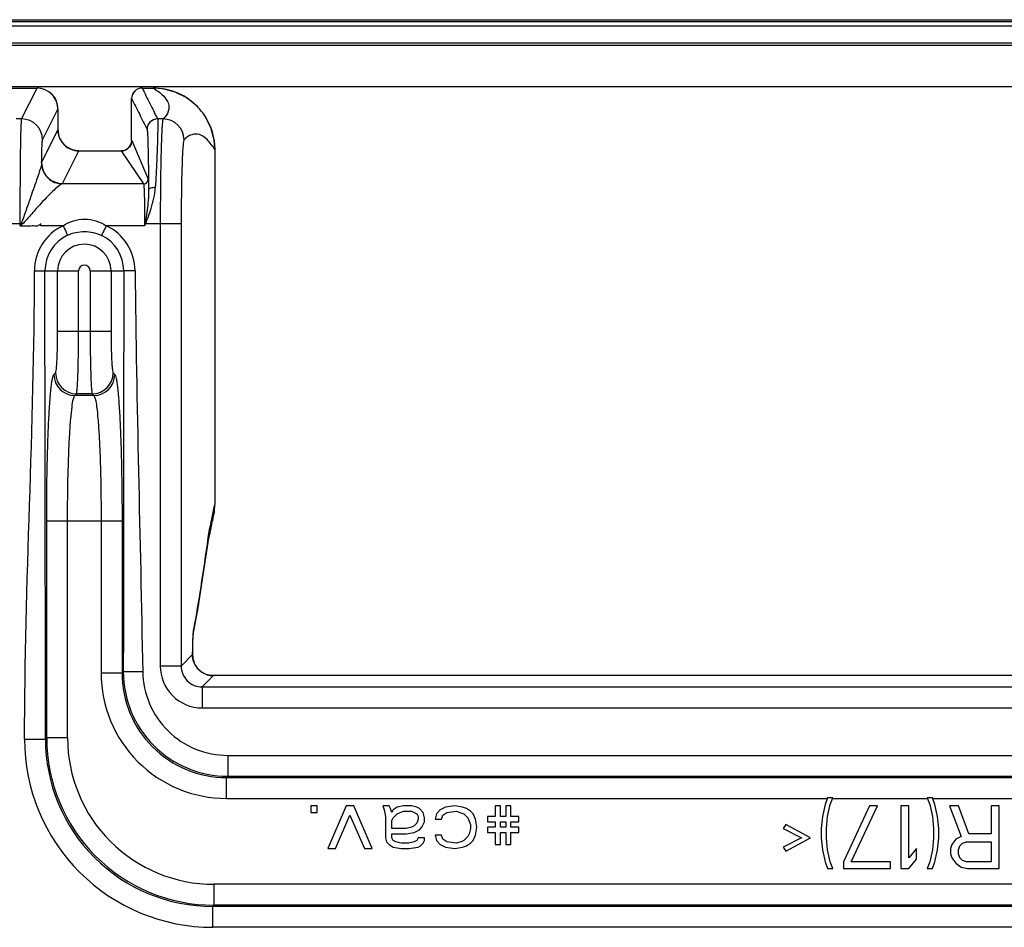
# Model space of a CAD drawing. Units: millimetres. Extents: x 0 to 1134, y 0 to 804.
# Drawn here: x 740 to 755, y 496 to 509 of the extents above; entities that cross this region are included whole.
import ezdxf

# ---------------------------------------------------------------- set-up
doc = ezdxf.new("R2010")
doc.units = ezdxf.units.MM
doc.header["$LTSCALE"] = 65.395
doc.layers.add('7_ALL_FEATURES', color=7, linetype='CONTINUOUS')

msp = doc.modelspace()

# ---------------------------------------------------------------- linework, layer by layer
at = {"layer": '7_ALL_FEATURES', "color": 6, "linetype": 'Continuous'}
for p, q in [((733.1938, 509.4304), (1096.2538, 509.4304)), ((732.9538, 509.3404), (894.9088, 509.3404))]:
    msp.add_line(p, q, dxfattribs=at)
at = {"layer": '7_ALL_FEATURES', "color": 7, "linetype": 'Continuous'}
for p, q in [((1096.2838, 509.4004), (733.1638, 509.4004)), ((1081.7488, 509.0962), (736.0738, 509.0962)), ((733.8966, 508.4501), (740.6462, 508.4501)), ((742.1514, 508.4501), (742.3112, 508.4501)), ((742.0014, 507.6992), (742.0014, 508.3001)), ((740.9461, 508.1501), (740.9461, 507.8501)), ((741.2459, 507.5501), (741.8525, 507.5501)), ((743.1934, 507.5678), (743.1934, 502.4851)), ((740.7, 506.4784), (740.7, 506.5092)), ((743.1197, 502.051), (743.1402, 502.1474)), ((743.1402, 502.1474), (743.1559, 502.2245)), ((743.0276, 501.4733), (743.1063, 502.0024)), ((743.1055, 501.9971), (743.1197, 502.051)), ((776.2241, 500.0305), (743.1735, 500.0305)), ((744.5675, 498.1654), (744.5675, 498.0697)), ((744.6613, 498.1654), (744.5675, 498.1654)), ((744.6613, 498.0697), (744.6613, 498.1654)), ((745.0738, 498.1654), (744.8113, 497.5526)), ((745.1863, 498.1654), (745.0738, 498.1654)), ((745.4488, 497.5526), (745.1863, 498.1654)), ((745.5988, 498.1654), (745.6175, 498.108)), ((745.6925, 498.1654), (745.5988, 498.1654)), ((745.7113, 498.1271), (745.6925, 498.1654)), ((745.805, 498.1463), (745.7488, 498.108)), ((745.8988, 498.1654), (745.805, 498.1463)), ((746.0113, 498.1654), (745.8988, 498.1654)), ((746.0863, 498.1463), (746.0113, 498.1654)), ((746.1238, 498.1271), (746.0863, 498.1463)), ((746.4988, 498.1463), (746.4238, 498.108)), ((746.63, 498.1654), (746.4988, 498.1463)), ((746.7425, 498.1463), (746.63, 498.1654)), ((746.7988, 498.1271), (746.7425, 498.1463)), ((747.2113, 498.1654), (747.2113, 498.0122)), ((747.2863, 498.1654), (747.2113, 498.1654)), ((747.2863, 498.0122), (747.2863, 498.1654)), ((747.3613, 498.1654), (747.3613, 498.0122)), ((747.4363, 498.1654), (747.3613, 498.1654)), ((747.4363, 498.0122), (747.4363, 498.1654)), ((751.9363, 498.1846), (751.8988, 498.0122)), ((751.9738, 498.2803), (751.9363, 498.1846)), ((752.0488, 498.2803), (751.9738, 498.2803)), ((751.9738, 498.0122), (752.0113, 498.1846)), ((752.0113, 498.1846), (752.0488, 498.2803)), ((752.5738, 498.1654), (752.1988, 497.3611)), ((752.3113, 497.3611), (752.6863, 498.1654)), ((752.6863, 498.1654), (752.5738, 498.1654)), ((753.0238, 498.1654), (753.0238, 497.2654)), ((753.1363, 498.1654), (753.0238, 498.1654)), ((753.1363, 497.4186), (753.1363, 498.1654)), ((753.3988, 498.2803), (753.4363, 498.1846)), ((753.4738, 498.2803), (753.3988, 498.2803)), ((753.4363, 498.1846), (753.4738, 498.0122)), ((753.5113, 498.1846), (753.4738, 498.2803)), ((753.5488, 498.0122), (753.5113, 498.1846)), ((753.7175, 498.1654), (753.8863, 497.725)), ((753.8488, 498.1654), (753.7175, 498.1654)), ((753.9988, 497.7633), (753.8488, 498.1654)), ((754.3175, 498.1654), (754.3175, 497.7633)), ((754.43, 498.1654), (754.3175, 498.1654)), ((754.43, 497.2654), (754.43, 498.1654)), ((744.5675, 498.0697), (744.6613, 498.0697)), ((744.9238, 497.5526), (745.13, 498.0314)), ((745.13, 498.0314), (745.3363, 497.5526)), ((745.6175, 498.108), (745.6363, 498.0122)), ((745.6363, 498.0122), (745.6363, 497.7058)), ((745.73, 498.0697), (745.7113, 498.1271)), ((745.7488, 498.108), (745.73, 498.0697)), ((745.7488, 497.9931), (745.805, 498.0505)), ((745.805, 498.0505), (745.8988, 498.0888)), ((745.8988, 498.0888), (746.0113, 498.0888)), ((746.0113, 498.0888), (746.0863, 498.0505)), ((746.0863, 498.0505), (746.105, 498.0122)), ((746.105, 498.0122), (746.105, 497.9739)), ((746.18, 498.0697), (746.1238, 498.1271)), ((746.1988, 497.9931), (746.18, 498.0697)), ((746.3675, 498.0505), (746.3488, 497.9739)), ((746.4238, 498.108), (746.3675, 498.0505)), ((746.4425, 497.9739), (746.4613, 498.0314)), ((746.4613, 498.0314), (746.5175, 498.0697)), ((746.5175, 498.0697), (746.6488, 498.0888)), ((746.6488, 498.0888), (746.7613, 498.0505)), ((746.7613, 498.0505), (746.8175, 497.9931)), ((746.855, 498.0888), (746.7988, 498.1271)), ((746.8925, 498.0505), (746.855, 498.0888)), ((746.93, 497.9739), (746.8925, 498.0505)), ((747.0988, 498.0122), (747.0988, 497.9356)), ((747.2113, 498.0122), (747.0988, 498.0122)), ((747.3613, 498.0122), (747.2863, 498.0122)), ((747.5488, 498.0122), (747.4363, 498.0122)), ((747.5488, 497.9356), (747.5488, 498.0122)), ((751.8988, 498.0122), (751.88, 497.8399)), ((751.955, 497.8399), (751.9738, 498.0122)), ((753.4738, 498.0122), (753.4925, 497.8399)), ((753.5675, 497.8399), (753.5488, 498.0122)), ((745.73, 497.9548), (745.7488, 497.9931)), ((745.73, 497.8399), (745.73, 497.9548)), ((746.0488, 497.8782), (746.0113, 497.859)), ((746.0863, 497.9165), (746.0488, 497.8782)), ((746.105, 497.9739), (746.0863, 497.9165)), ((746.1613, 497.859), (746.1988, 497.9356)), ((746.1988, 497.9356), (746.1988, 497.9931)), ((746.3488, 497.9739), (746.4425, 497.9739)), ((746.8175, 497.9931), (746.855, 497.8973)), ((746.855, 497.8973), (746.855, 497.8399)), ((746.9488, 497.859), (746.93, 497.9739)), ((747.0988, 497.9356), (747.2113, 497.9356)), ((747.2113, 497.9356), (747.2113, 497.859)), ((747.2863, 497.859), (747.2863, 497.9356)), ((747.2863, 497.9356), (747.3613, 497.9356)), ((747.3613, 497.9356), (747.3613, 497.859)), ((747.4363, 497.859), (747.4363, 497.9356)), ((747.4363, 497.9356), (747.5488, 497.9356)), ((751.3738, 497.8973), (751.3363, 497.8399)), ((751.73, 497.7058), (751.3738, 497.8973)), ((745.9363, 497.8399), (745.73, 497.8399)), ((745.73, 497.7058), (745.73, 497.7633)), ((745.73, 497.7633), (745.9363, 497.7633)), ((746.0113, 497.859), (745.9363, 497.8399)), ((745.9363, 497.7633), (746.0488, 497.7824)), ((746.0488, 497.7824), (746.1238, 497.8207)), ((746.1238, 497.8207), (746.1613, 497.859)), ((746.3488, 497.7441), (746.3675, 497.6675)), ((746.4425, 497.7441), (746.3488, 497.7441)), ((746.4613, 497.6867), (746.4425, 497.7441)), ((746.8175, 497.725), (746.7613, 497.6675)), ((746.8363, 497.7633), (746.8175, 497.725)), ((746.855, 497.8399), (746.8363, 497.7633)), ((746.8925, 497.6675), (746.93, 497.7441)), ((746.93, 497.7441), (746.9488, 497.859)), ((747.0988, 497.859), (747.0988, 497.7824)), ((747.2113, 497.859), (747.0988, 497.859)), ((747.0988, 497.7824), (747.2113, 497.7824)), ((747.2113, 497.7824), (747.2113, 497.6101)), ((747.3613, 497.859), (747.2863, 497.859)), ((747.2863, 497.6101), (747.2863, 497.7824)), ((747.2863, 497.7824), (747.3613, 497.7824)), ((747.3613, 497.7824), (747.3613, 497.6101)), ((747.5488, 497.859), (747.4363, 497.859)), ((747.4363, 497.6101), (747.4363, 497.7824)), ((747.4363, 497.7824), (747.5488, 497.7824)), ((747.5488, 497.7824), (747.5488, 497.859)), ((751.3363, 497.8399), (751.5988, 497.7058)), ((751.88, 497.8399), (751.88, 497.7058)), ((751.955, 497.7058), (751.955, 497.8399)), ((753.4925, 497.8399), (753.4925, 497.7058)), ((753.5675, 497.7058), (753.5675, 497.8399)), ((753.8863, 497.725), (753.8113, 497.6867)), ((754.3175, 497.7633), (753.9988, 497.7633)), ((745.6363, 497.7058), (745.655, 497.6484)), ((745.655, 497.6484), (745.6925, 497.6101)), ((745.6925, 497.6101), (745.7488, 497.5718)), ((745.7488, 497.6675), (745.73, 497.7058)), ((745.7863, 497.6484), (745.7488, 497.6675)), ((745.8613, 497.6292), (745.7863, 497.6484)), ((745.9738, 497.6292), (745.8613, 497.6292)), ((746.0488, 497.6484), (745.9738, 497.6292)), ((746.0863, 497.6675), (746.0488, 497.6484)), ((746.105, 497.7058), (746.0863, 497.6675)), ((746.1988, 497.7058), (746.105, 497.7058)), ((746.105, 497.5718), (746.1425, 497.5909)), ((746.1425, 497.5909), (746.18, 497.6292)), ((746.18, 497.6292), (746.1988, 497.6675)), ((746.1988, 497.6675), (746.1988, 497.7058)), ((746.3675, 497.6675), (746.4238, 497.6101)), ((746.4238, 497.6101), (746.4988, 497.5718)), ((746.5175, 497.6484), (746.4613, 497.6867)), ((746.6488, 497.6292), (746.5175, 497.6484)), ((746.7238, 497.6484), (746.6488, 497.6292)), ((746.7613, 497.6675), (746.7238, 497.6484)), ((746.7425, 497.5718), (746.7988, 497.5909)), ((746.7988, 497.5909), (746.855, 497.6292)), ((746.855, 497.6292), (746.8925, 497.6675)), ((747.2113, 497.6101), (747.2863, 497.6101)), ((747.3613, 497.6101), (747.4363, 497.6101)), ((751.5988, 497.7058), (751.3363, 497.5718)), ((751.3738, 497.5143), (751.73, 497.7058)), ((751.88, 497.7058), (751.8988, 497.5335)), ((751.9738, 497.5335), (751.955, 497.7058)), ((753.4925, 497.7058), (753.4738, 497.5335)), ((753.5488, 497.5335), (753.5675, 497.7058)), ((753.755, 497.6101), (753.7363, 497.5526)), ((753.8113, 497.6867), (753.755, 497.6101)), ((753.8488, 497.5335), (753.8675, 497.5909)), ((753.8675, 497.5909), (753.905, 497.6292)), ((753.905, 497.6292), (753.9613, 497.6484)), ((753.9613, 497.6484), (754.3175, 497.6484)), ((754.3175, 497.6484), (754.3175, 497.3611)), ((744.8113, 497.5526), (744.9238, 497.5526)), ((745.3363, 497.5526), (745.4488, 497.5526)), ((745.7488, 497.5718), (745.8613, 497.5526)), ((745.8613, 497.5526), (745.9738, 497.5526)), ((745.9738, 497.5526), (746.105, 497.5718)), ((746.4988, 497.5718), (746.63, 497.5526)), ((746.63, 497.5526), (746.7425, 497.5718)), ((751.3363, 497.5718), (751.3738, 497.5143)), ((751.8988, 497.5335), (751.9363, 497.3611)), ((752.0113, 497.3611), (751.9738, 497.5335)), ((753.2488, 497.5526), (753.1363, 497.4186)), ((753.2488, 497.3994), (753.2488, 497.5526)), ((753.4738, 497.5335), (753.4363, 497.3611)), ((753.5113, 497.3611), (753.5488, 497.5335)), ((753.7363, 497.5526), (753.7363, 497.476)), ((753.7363, 497.476), (753.755, 497.4186)), ((753.8488, 497.476), (753.8488, 497.5335)), ((753.8675, 497.4186), (753.8488, 497.476)), ((751.9363, 497.3611), (751.9738, 497.2654)), ((752.0488, 497.2654), (752.0113, 497.3611)), ((752.1988, 497.3611), (752.1988, 497.2654)), ((752.8738, 497.3611), (752.3113, 497.3611)), ((752.8738, 497.2654), (752.8738, 497.3611)), ((753.1363, 497.2654), (753.2488, 497.3994)), ((753.4363, 497.3611), (753.3988, 497.2654)), ((753.4738, 497.2654), (753.5113, 497.3611)), ((753.755, 497.4186), (753.8113, 497.342)), ((753.8113, 497.342), (753.8863, 497.2846)), ((753.905, 497.3803), (753.8675, 497.4186)), ((753.9613, 497.3611), (753.905, 497.3803)), ((754.3175, 497.3611), (753.9613, 497.3611)), ((751.9738, 497.2654), (752.0488, 497.2654)), ((752.1988, 497.2654), (752.8738, 497.2654)), ((753.0238, 497.2654), (753.1363, 497.2654)), ((753.3988, 497.2654), (753.4738, 497.2654)), ((753.8863, 497.2846), (753.98, 497.2654)), ((753.98, 497.2654), (754.43, 497.2654))]:
    msp.add_line(p, q, dxfattribs=at)
at = {"layer": '7_ALL_FEATURES', "color": 9, "linetype": 'Continuous'}
for p, q in [((734.6234, 509.0641), (786.776, 509.0641)), ((1081.7488, 509.0947), (736.0738, 509.0947)), ((786.776, 508.4664), (734.6234, 508.4664)), ((740.4254, 508.0083), (740.6462, 508.45)), ((740.7254, 507.7085), (740.9461, 508.1501)), ((740.4254, 508.0083), (740.349, 508.0083)), ((742.4519, 508.0083), (742.3722, 508.0083)), ((740.7117, 507.3812), (740.9461, 507.8501)), ((742.0018, 507.6983), (742.2374, 507.1435)), ((741.0117, 507.0814), (741.2459, 507.55)), ((741.8525, 507.55), (742.1719, 507.078)), ((742.1719, 507.078), (741.0064, 507.078)), ((740.0896, 506.5092), (740.4178, 506.5092)), ((740.4052, 506.4784), (740.4052, 506.5092)), ((740.4178, 506.5092), (740.4052, 506.4784)), ((740.4304, 506.499), (740.4052, 506.4784)), ((740.4178, 506.5093), (740.4304, 506.499)), ((741.0187, 506.4784), (740.7, 506.4784)), ((742.1878, 506.4784), (741.637, 506.4784)), ((742.1951, 506.5126), (742.1878, 506.4784)), ((742.1878, 506.4784), (742.2024, 506.5092)), ((742.1951, 506.5126), (742.2023, 506.5092)), ((742.2023, 506.5092), (742.7113, 506.5092)), ((742.4114, 506.5092), (742.4114, 500.1677)), ((742.7113, 506.5092), (742.7113, 500.1677)), ((740.6093, 505.8304), (741.2407, 505.8304)), ((740.9411, 504.9667), (740.9411, 505.8304)), ((741.2407, 504.9667), (741.2407, 505.8304)), ((741.4069, 505.8304), (741.4069, 504.9667)), ((741.4069, 505.8304), (741.8879, 505.8304)), ((741.7064, 505.8304), (741.7064, 504.9667)), ((740.9411, 504.9667), (741.7064, 504.9667)), ((740.8882, 504.3444), (740.9113, 504.3675)), ((741.7362, 504.3675), (741.7594, 504.3444)), ((741.1877, 504.0448), (741.2109, 504.0679)), ((741.4366, 504.0679), (741.2109, 504.0679)), ((741.4366, 504.0679), (741.4598, 504.0448)), ((741.4598, 504.0448), (741.1877, 504.0448)), ((740.7839, 499.1372), (740.7839, 502.2473)), ((740.7839, 502.2473), (741.8637, 502.2473)), ((741.0835, 499.1372), (741.0835, 502.2473)), ((741.5641, 502.2473), (741.5641, 500.0682)), ((741.8637, 502.2473), (741.8637, 500.0682)), ((743.1421, 502.2321), (743.1426, 502.2347)), ((743.0994, 502.0035), (743.1128, 502.096)), ((743.1128, 502.096), (743.1063, 502.0025)), ((742.8897, 500.6876), (742.8911, 500.6958)), ((742.8752, 500.3317), (742.7113, 500.1677)), ((742.8752, 500.3317), (742.8754, 500.3273)), ((742.7113, 500.1677), (742.4114, 500.1677)), ((742.8961, 500.2157), (742.8964, 500.2158)), ((741.5641, 500.0682), (741.8637, 500.0682)), ((741.8637, 500.0682), (741.8821, 500.0867)), ((743.1735, 500.0303), (743.0111, 499.8679)), ((743.1735, 500.0303), (743.1735, 500.0305)), ((743.0111, 499.8679), (743.0111, 499.5681)), ((743.0111, 499.8679), (776.3865, 499.8679)), ((743.0111, 499.5681), (776.3865, 499.5681)), ((740.7665, 499.1198), (740.7839, 499.1372)), ((741.0835, 499.1372), (740.7839, 499.1372)), ((740.4669, 499.1198), (740.7665, 499.1198)), ((743.379, 498.8872), (743.379, 498.5877)), ((743.3616, 498.5703), (743.379, 498.5877)), ((743.3616, 498.2707), (743.3616, 498.5703)), ((743.3616, 498.5703), (776.0359, 498.5703)), ((743.3616, 498.2707), (751.97, 498.2707)), ((752.0488, 498.2707), (753.3988, 498.2707)), ((753.4775, 498.2707), (776.0359, 498.2707)), ((743.1806, 497.0401), (743.1806, 496.7405)), ((776.217, 497.0401), (743.1806, 497.0401)), ((743.1632, 496.7231), (743.1806, 496.7405)), ((776.217, 496.7405), (743.1806, 496.7405)), ((743.1632, 496.4235), (743.1632, 496.7231)), ((776.2343, 496.7231), (743.1632, 496.7231)), ((776.2343, 496.4235), (743.1632, 496.4235))]:
    msp.add_line(p, q, dxfattribs=at)
at = {"layer": '7_ALL_FEATURES', "color": 7, "linetype": 'Continuous'}
for points in [[(740.9461, 508.1501), (740.9445, 508.1816), (740.9245, 508.2619), (740.8835, 508.3335), (740.8246, 508.3912), (740.7524, 508.4306), (740.6724, 508.4489), (740.6462, 508.4501)], [(742.9204, 508.2062), (742.7903, 508.3089), (742.6252, 508.3924), (742.4461, 508.4397), (742.3112, 508.4501)], [(743.1934, 507.5678), (743.1825, 507.7064), (743.1345, 507.8851), (743.0477, 508.0538)], [(741.2459, 507.5501), (741.2062, 507.5527), (741.1303, 507.5732), (741.0624, 507.6128), (741.0071, 507.6687), (740.9682, 507.7372), (740.9484, 507.8135), (740.9461, 507.8501)], [(742.0018, 507.6992), (742.0015, 507.6899), (741.9925, 507.6471), (741.9715, 507.6087), (741.9402, 507.5781), (741.9015, 507.5579), (741.8585, 507.5498), (741.8525, 507.5496)], [(743.1567, 502.2321), (743.1829, 502.3478), (743.1934, 502.4851)], [(742.8865, 500.6423), (742.9531, 501.0039), (743.0276, 501.4733)], [(742.8754, 500.3273), (742.8769, 500.4112), (742.8779, 500.4556), (742.8791, 500.4959), (742.8803, 500.532), (742.8816, 500.5634), (742.8829, 500.5902), (742.8842, 500.6121), (742.8854, 500.6288), (742.8864, 500.64), (742.8866, 500.6423)], [(742.8798, 500.2728), (742.8754, 500.3149), (742.8754, 500.3273)], [(742.8964, 500.2158), (742.8913, 500.2292), (742.8798, 500.2728)], [(743.1735, 500.0305), (743.1403, 500.0323), (743.0713, 500.0484), (743.0081, 500.0802), (742.954, 500.1259), (742.9122, 500.1831), (742.8964, 500.2158)]]:
    msp.add_lwpolyline(points, dxfattribs=at)
at = {"layer": '7_ALL_FEATURES', "color": 9, "linetype": 'Continuous'}
for centre, radius, start, end in [((740.6463, 508.1502), 0.2997, 0.02753, 89.9718), ((742.1516, 508.299), 0.1509, 90.08377, 103.83078), ((742.3117, 507.5681), 0.8819, 46.35093, 90.03405), ((742.1505, 508.3003), 0.149, 139.30358, 162.06791), ((740.4253, 507.7082), 0.3001, 0.05521, 89.97098), ((742.3722, 507.8583), 0.1501, 90.03359, 179.94021), ((742.4514, 507.7081), 0.3003, 0.08419, 89.91581), ((741.2455, 507.8493), 0.2992, 179.99347, 270.0035), ((741.0118, 507.3815), 0.3001, 180.05521, 269.97098), ((742.1719, 507.1435), 0.0664, 270.03682, 359.93699), ((741.3268, 505.8303), 0.7176, 115.43272, 179.99441), ((741.325, 505.8236), 0.7253, 0.53485, 64.52143), ((741.3236, 505.8304), 0.5646, 115.19922, 180.00038), ((741.3237, 505.8308), 0.5642, 359.964, 64.17853), ((741.3238, 505.8304), 0.3827, 0, 180), ((741.3238, 505.8304), 0.0831, 0.00058, 179.99942), ((741.2119, 504.3685), 0.3006, 180.18918, 269.81082), ((741.4357, 504.3685), 0.3006, 270.18918, 359.81082), ((741.1887, 504.3454), 0.3006, 180.18918, 269.81082), ((741.4588, 504.3454), 0.3006, 270.18918, 359.81082), ((742.2924, 502.4846), 0.9009, 350.58995, 0.03167), ((742.2963, 502.4841), 0.897, 343.67342, 350.57767), ((742.472, 502.1428), 0.6503, 347.37389, 0.2212), ((742.476, 502.142), 0.6462, 346.91083, 347.36179), ((742.5963, 500.6941), 0.2948, 348.46551, 0.31888), ((743.1677, 500.323), 0.2926, 178.29857, 179.1359), ((743.1625, 500.323), 0.2874, 179.11948, 188.67925), ((755.9449, 500.1429), 13.0711, 179.01038, 179.17244), ((743.1555, 500.3221), 0.2804, 188.71517, 202.29612), ((743.0109, 500.1676), 0.5995, 179.98556, 270.01444), ((743.0105, 500.1671), 0.2992, 179.887, 270.113), ((743.1728, 500.3295), 0.2992, 202.35366, 270.11625), ((743.3607, 500.0673), 1.7966, 179.97131, 270.02869), ((743.3597, 500.0664), 1.4961, 179.92838, 270.07162), ((743.3797, 500.0852), 1.4975, 179.94131, 269.97377), ((743.1805, 499.1371), 2.3966, 179.99805, 270.00195), ((743.1795, 499.1362), 2.0961, 179.97128, 270.02872), ((743.1618, 499.1185), 2.6949, 179.97103, 270.02895), ((743.1609, 499.1175), 2.3944, 179.94427, 270.05573)]:
    msp.add_arc(centre, radius, start, end, dxfattribs=at)
at = {"layer": '7_ALL_FEATURES', "color": 7, "linetype": 'Continuous'}
for centre, radius, start, end in [((742.1514, 508.3001), 0.15, 90.00638, 179.96744), ((742.3103, 507.5673), 0.8835, 33.4155, 46.32279)]:
    msp.add_arc(centre, radius, start, end, dxfattribs=at)
at = {"layer": '7_ALL_FEATURES', "color": 9, "linetype": 'Continuous'}
for points, knots in [([(742.1514, 508.45), (742.1882, 508.3764), (742.2431, 508.2658), (742.3082, 508.1374), (742.3438, 508.0632), (742.3644, 508.0274), (742.3722, 508.0083)], [0, 0, 0, 0, 0.5000006, 0.7500045, 0.8749308, 1, 1, 1, 1]), ([(742.3112, 508.45), (742.3628, 508.4184), (742.4482, 508.3581), (742.5381, 508.241), (742.5369, 508.1064), (742.4831, 508.0398), (742.4519, 508.0083)], [0, 0, 0, 0, 0.3261965, 0.5626948, 0.7610881, 1, 1, 1, 1]), ([(742.0014, 508.3001), (742.0382, 508.2265), (742.093, 508.1158), (742.1676, 507.9692), (742.2024, 507.8945), (742.2222, 507.8584)], [0, 0, 0, 0, 0.5000013, 0.7500093, 1, 1, 1, 1]), ([(740.4052, 506.5092), (740.4052, 506.6966), (740.4058, 506.9689), (740.4084, 507.3162), (740.4105, 507.5386), (740.4143, 507.7227), (740.4154, 507.8633), (740.4227, 507.9521), (740.4208, 507.9967), (740.4254, 508.0083)], [0, 0, 0, 0, 0.3747478, 0.5448484, 0.6949268, 0.8194773, 0.913929, 0.9748283, 1, 1, 1, 1]), ([(742.3722, 508.0083), (742.3754, 508.0009), (742.3738, 507.9728), (742.3767, 507.9175), (742.3742, 507.8299), (742.3718, 507.714), (742.3668, 507.5714), (742.3573, 507.338), (742.3478, 507.1526), (742.3404, 507.0229)], [0, 0, 0, 0, 0.0246748, 0.0820653, 0.1710425, 0.2896727, 0.4353487, 0.6048601, 1, 1, 1, 1]), ([(742.4519, 508.0083), (742.4493, 508.0051), (742.4471, 507.9917), (742.4429, 507.9667), (742.4396, 507.9273), (742.434, 507.85), (742.4284, 507.723), (742.4225, 507.5386), (742.4177, 507.3163), (742.4128, 506.969), (742.4114, 506.6966), (742.4114, 506.5092)], [0, 0, 0, 0, 0.0083764, 0.0256395, 0.051792, 0.0866323, 0.1810717, 0.3055535, 0.4555315, 0.62551, 1, 1, 1, 1]), ([(742.2222, 507.8584), (742.2254, 507.852), (742.2255, 507.8271), (742.2305, 507.7787), (742.2326, 507.7018), (742.2359, 507.6002), (742.2384, 507.4748), (742.2419, 507.2689), (742.2435, 507.1049), (742.2444, 506.99)], [0, 0, 0, 0, 0.0249133, 0.0821836, 0.1707643, 0.2888468, 0.4339992, 0.6032519, 1, 1, 1, 1]), ([(743.1933, 507.5678), (743.1618, 507.6195), (743.1014, 507.7048), (742.9843, 507.7947), (742.8498, 507.7935), (742.7832, 507.7398), (742.7517, 507.7085)], [0, 0, 0, 0, 0.3261965, 0.5626948, 0.7610881, 1, 1, 1, 1]), ([(740.7117, 507.3812), (740.7126, 507.4258), (740.7147, 507.504), (740.7162, 507.6048), (740.7225, 507.668), (740.7213, 507.7004), (740.7254, 507.7085)], [0, 0, 0, 0, 0.4087241, 0.7175863, 0.9167338, 1, 1, 1, 1]), ([(741.8525, 507.5496), (741.8906, 507.5495), (741.9702, 507.5815), (742.0019, 507.661), (742.0019, 507.6992)], [0, 0, 0, 0, 0.5000432, 1, 1, 1, 1]), ([(742.7517, 507.7085), (742.7493, 507.7061), (742.7468, 507.6952), (742.7428, 507.6753), (742.7394, 507.6437), (742.7339, 507.5819), (742.7282, 507.4803), (742.7223, 507.3328), (742.7175, 507.155), (742.7126, 506.8771), (742.7113, 506.6591), (742.7113, 506.5092)], [0, 0, 0, 0, 0.0086058, 0.0259679, 0.0521711, 0.0870346, 0.1814686, 0.3059024, 0.4558076, 0.6256995, 1, 1, 1, 1]), ([(740.7086, 507.3552), (740.7034, 507.3287), (740.6844, 507.2665), (740.6322, 507.1111), (740.5865, 506.9817), (740.5538, 506.888)], [0, 0, 0, 0, 0.1644934, 0.3951122, 1, 1, 1, 1]), ([(740.7086, 507.3552), (740.7144, 507.2825), (740.783, 507.1365), (740.9337, 507.0782), (741.0064, 507.078)], [0, 0, 0, 0, 0.5007043, 1, 1, 1, 1]), ([(741.0064, 507.078), (740.9897, 507.0739), (740.9504, 507.0409), (740.8817, 506.9839), (740.7956, 506.8969), (740.7342, 506.8317), (740.7016, 506.7962)], [0, 0, 0, 0, 0.1238215, 0.3533006, 0.6532451, 1, 1, 1, 1]), ([(741.0117, 507.0814), (741.0113, 507.0807), (741.0095, 507.0793), (741.0076, 507.0785), (741.0064, 507.078)], [0, 0, 0, 0, 0.3777858, 1, 1, 1, 1]), ([(742.1719, 507.078), (742.1747, 507.0738), (742.1742, 507.0552), (742.1788, 507.0202), (742.1803, 506.9637), (742.1831, 506.8902), (742.1849, 506.8012), (742.1871, 506.6623), (742.1877, 506.5533), (742.1878, 506.4784)], [0, 0, 0, 0, 0.0254253, 0.086403, 0.1808644, 0.3053801, 0.4553974, 0.6254185, 1, 1, 1, 1]), ([(742.2374, 507.1435), (742.2392, 507.1394), (742.2391, 507.1243), (742.2419, 507.0944), (742.2429, 507.0474), (742.2439, 507.0109), (742.2444, 506.99)], [0, 0, 0, 0, 0.0859818, 0.2853206, 0.5927887, 1, 1, 1, 1]), ([(742.2444, 506.99), (742.2447, 506.9633), (742.2416, 506.8455), (742.2279, 506.7282), (742.2153, 506.6379)], [0, 0, 0, 0, 0.2266537, 1, 1, 1, 1]), ([(742.3404, 507.0229), (742.3179, 507.0241), (742.2853, 507.0241), (742.2449, 507.0028), (742.2444, 506.99)], [0, 0, 0, 0, 0.6388175, 1, 1, 1, 1]), ([(742.2474, 506.6275), (742.259, 506.6601), (742.3025, 506.7883), (742.3347, 506.9221), (742.3404, 507.0229)], [0, 0, 0, 0, 0.2552859, 1, 1, 1, 1]), ([(740.5538, 506.888), (740.5322, 506.826), (740.4998, 506.7317), (740.4543, 506.6057), (740.433, 506.5402), (740.4178, 506.5092)], [0, 0, 0, 0, 0.4889893, 0.7430459, 1, 1, 1, 1]), ([(740.7016, 506.7962), (740.6573, 506.7479), (740.5913, 506.6731), (740.5016, 506.5737), (740.4571, 506.5208), (740.4304, 506.499)], [0, 0, 0, 0, 0.488451, 0.7427754, 1, 1, 1, 1]), ([(740.4052, 506.4784), (740.4306, 506.4784), (740.4814, 506.4788), (740.5447, 506.4774), (740.5958, 506.4802), (740.6333, 506.4739), (740.6726, 506.4812), (740.6916, 506.4995), (740.7, 506.5092)], [0, 0, 0, 0, 0.2496832, 0.4993714, 0.6239961, 0.7509051, 0.872942, 1, 1, 1, 1]), ([(741.0187, 506.4784), (741.1094, 506.5362), (741.3278, 506.6071), (741.5464, 506.5364), (741.637, 506.4784)], [0, 0, 0, 0, 0.5000388, 1, 1, 1, 1]), ([(741.0187, 506.4784), (741.0336, 506.4469), (741.0542, 506.4008), (741.0778, 506.3559), (741.0832, 506.3412)], [0, 0, 0, 0, 0.6892675, 1, 1, 1, 1]), ([(741.637, 506.4784), (741.6217, 506.4461), (741.5978, 506.4004), (741.5782, 506.352), (741.5694, 506.3386)], [0, 0, 0, 0, 0.6892621, 1, 1, 1, 1]), ([(741.0832, 506.3412), (741.1584, 506.3766), (741.3267, 506.4136), (741.4947, 506.3748), (741.5694, 506.3386)], [0, 0, 0, 0, 0.4999306, 1, 1, 1, 1]), ([(742.0502, 505.8304), (742.0129, 505.83), (741.9636, 505.8287), (741.9097, 505.8305), (741.8927, 505.8294), (741.8879, 505.8304)], [0, 0, 0, 0, 0.6892294, 0.9093281, 1, 1, 1, 1]), ([(740.9113, 504.3675), (740.9154, 504.3717), (740.9181, 504.3917), (740.9243, 504.4276), (740.9285, 504.4849), (740.935, 504.592), (740.9397, 504.7549), (740.9411, 504.8925), (740.9411, 504.9667)], [0, 0, 0, 0, 0.0294069, 0.0926017, 0.188031, 0.3124625, 0.6298872, 1, 1, 1, 1]), ([(741.2109, 504.0679), (741.2156, 504.0751), (741.2172, 504.1041), (741.2242, 504.1585), (741.2279, 504.244), (741.2326, 504.3544), (741.236, 504.4872), (741.2397, 504.6937), (741.2407, 504.8555), (741.2407, 504.9667)], [0, 0, 0, 0, 0.0285536, 0.0915084, 0.1869357, 0.3114934, 0.460749, 0.6293641, 1, 1, 1, 1]), ([(741.4069, 504.9667), (741.4069, 504.8555), (741.4078, 504.6937), (741.4115, 504.4872), (741.4149, 504.3544), (741.4196, 504.244), (741.4233, 504.1585), (741.4304, 504.1041), (741.4319, 504.0751), (741.4366, 504.0679)], [0, 0, 0, 0, 0.3706359, 0.539251, 0.6885066, 0.8130643, 0.9084916, 0.9714464, 1, 1, 1, 1]), ([(741.7064, 504.9667), (741.7064, 504.8925), (741.7078, 504.7549), (741.7125, 504.592), (741.719, 504.4849), (741.7232, 504.4276), (741.7294, 504.3917), (741.7321, 504.3717), (741.7362, 504.3675)], [0, 0, 0, 0, 0.3701128, 0.6875375, 0.811969, 0.9073983, 0.9705931, 1, 1, 1, 1]), ([(740.7839, 502.2473), (740.7839, 502.5068), (740.7874, 502.8845), (740.8, 503.3665), (740.8124, 503.6761), (740.8274, 503.9344), (740.8424, 504.1132), (740.8563, 504.2234), (740.8657, 504.2805), (740.8753, 504.3188), (740.8829, 504.3391), (740.8882, 504.3444)], [0, 0, 0, 0, 0.3700369, 0.5383856, 0.6874129, 0.8118202, 0.907233, 0.9430083, 0.9704303, 0.9893625, 1, 1, 1, 1]), ([(741.7594, 504.3444), (741.7646, 504.3391), (741.7722, 504.3188), (741.7818, 504.2805), (741.7913, 504.2234), (741.8052, 504.1132), (741.8201, 503.9344), (741.8351, 503.6761), (741.8475, 503.3665), (741.8602, 502.8845), (741.8637, 502.5068), (741.8637, 502.2473)], [0, 0, 0, 0, 0.0106375, 0.0295697, 0.0569917, 0.092767, 0.1881798, 0.3125871, 0.4616144, 0.6299631, 1, 1, 1, 1]), ([(741.0835, 502.2473), (741.0835, 502.4698), (741.087, 502.7936), (741.0996, 503.2068), (741.112, 503.4721), (741.1268, 503.6937), (741.144, 503.8628), (741.1595, 503.9697), (741.1749, 504.0231), (741.1827, 504.0405), (741.1877, 504.0448)], [0, 0, 0, 0, 0.3696925, 0.5378829, 0.6867774, 0.8111004, 0.9065138, 0.9698464, 0.9889739, 1, 1, 1, 1]), ([(741.4598, 504.0448), (741.4648, 504.0405), (741.4726, 504.0231), (741.488, 503.9697), (741.5035, 503.8628), (741.5207, 503.6937), (741.5355, 503.4721), (741.5479, 503.2068), (741.5606, 502.7936), (741.5641, 502.4698), (741.5641, 502.2473)], [0, 0, 0, 0, 0.0110261, 0.0301536, 0.0934862, 0.1888996, 0.3132226, 0.4621171, 0.6303075, 1, 1, 1, 1]), ([(743.1426, 502.2347), (743.147, 502.2567), (743.163, 502.3403), (743.1768, 502.4246), (743.1933, 502.4851)], [0, 0, 0, 0, 0.2637285, 1, 1, 1, 1]), ([(743.1128, 502.096), (743.1135, 502.1011), (743.1161, 502.1176), (743.1191, 502.1341), (743.1222, 502.1453)], [0, 0, 0, 0, 0.306487, 1, 1, 1, 1]), ([(742.8911, 500.6958), (742.9319, 500.8958), (743.0027, 501.3317), (743.0655, 501.7686), (743.0994, 502.0035)], [0, 0, 0, 0, 0.4624062, 1, 1, 1, 1]), ([(742.8758, 500.3686), (742.8762, 500.3892), (742.8776, 500.4613), (742.8797, 500.5334), (742.8821, 500.5849)], [0, 0, 0, 0, 0.2851245, 1, 1, 1, 1]), ([(742.8821, 500.5849), (742.8825, 500.5926), (742.8838, 500.6187), (742.8854, 500.6449), (742.887, 500.6633)], [0, 0, 0, 0, 0.2947858, 1, 1, 1, 1]), ([(742.16, 500.0867), (742.1256, 500.0861), (742.0619, 500.0855), (741.9773, 500.0835), (741.9198, 500.0867), (741.89, 500.0839), (741.8821, 500.0867)], [0, 0, 0, 0, 0.3710261, 0.6891775, 0.90923, 1, 1, 1, 1]), ([(742.16, 500.0867), (742.1629, 499.9298), (742.2301, 499.6137), (742.5022, 499.2152), (742.9047, 498.9492), (743.222, 498.8872), (743.379, 498.8872)], [0, 0, 0, 0, 0.2500171, 0.5000135, 0.7500023, 1, 1, 1, 1]), ([(743.379, 498.8872), (744.739, 498.8885), (747.4589, 498.8868), (752.8989, 498.8875), (759.6988, 498.8874), (767.8587, 498.8865), (773.2986, 498.8889), (776.0186, 498.8873)], [0, 0, 0, 0, 0.125, 0.25, 0.5, 0.75, 1, 1, 1, 1])]:
    msp.add_open_spline(points, degree=3, knots=knots, dxfattribs=at)
for points in [[(743.0477, 508.0538), (743.1408, 507.9126), (743.1934, 507.7369), (743.1933, 507.5678)], [(740.7117, 507.3812), (740.7113, 507.3725), (740.7103, 507.3638), (740.7086, 507.3552)], [(742.2153, 506.6379), (742.2094, 506.596), (742.2036, 506.5541), (742.1951, 506.5126)], [(742.2023, 506.5092), (742.2198, 506.5477), (742.2333, 506.5877), (742.2474, 506.6275)], [(740.4669, 499.1198), (740.4694, 501.3572), (740.6084, 503.593), (740.6093, 505.8304)], [(740.7665, 499.1198), (740.7664, 501.3567), (740.7591, 503.5935), (740.759, 505.8304)], [(741.8879, 505.8304), (741.8868, 503.9158), (741.8839, 502.0013), (741.8821, 500.0867)], [(742.0502, 505.8304), (742.0706, 503.9156), (742.1249, 502.0013), (742.16, 500.0867)], [(743.1222, 502.1453), (743.1258, 502.158), (743.1289, 502.1708), (743.1318, 502.1837)], [(743.1318, 502.1837), (743.1355, 502.1998), (743.1388, 502.2159), (743.1421, 502.2321)], [(742.887, 500.6633), (742.8878, 500.6714), (742.8886, 500.6795), (742.8897, 500.6876)], [(776.2241, 500.0303), (765.2072, 500.0306), (754.1903, 500.0307), (743.1735, 500.0303)], [(743.379, 498.5877), (754.2588, 498.5871), (765.1387, 498.5873), (776.0186, 498.5877)]]:
    msp.add_open_spline(points, degree=3, dxfattribs=at)

doc.saveas('drawing.dxf')
